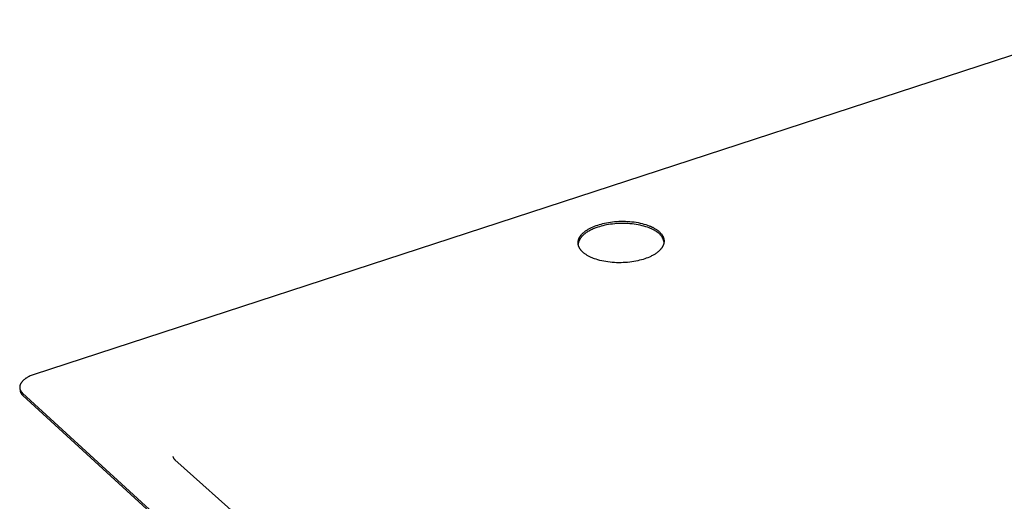
# Model space of a CAD drawing. Units: millimetres. Extents: x -618 to 684, y -559 to 446.
# Drawn here: x -618 to -343, y -305 to -171 of the extents above; entities that cross this region are included whole.
import ezdxf

# ---------------------------------------------------------------- set-up
doc = ezdxf.new("R2010")
doc.units = ezdxf.units.MM
doc.header["$MEASUREMENT"] = 0
doc.layers.add('Make2D$visible$lines', color=7, linetype='Continuous', true_color=0x000000)

msp = doc.modelspace()

# ---------------------------------------------------------------- linework, layer by layer
at = {"layer": 'Make2D$visible$lines', "color": 7, "true_color": 0xffffff}
for p, q in [((-310.02, -170.74), (-613.6, -269.87)), ((-456.67, -228.27), (-456.23, -228.12)), ((-456.23, -228.12), (-455.78, -227.98)), ((-455.78, -227.98), (-455.3, -227.84)), ((-455.3, -227.84), (-454.81, -227.71)), ((-454.81, -227.71), (-454.3, -227.6)), ((-454.28, -228.21), (-454.79, -228.32)), ((-454.3, -227.6), (-453.77, -227.49)), ((-453.75, -228.1), (-454.28, -228.21)), ((-453.77, -227.49), (-453.23, -227.39)), ((-453.21, -228), (-453.75, -228.1)), ((-453.23, -227.39), (-452.67, -227.3)), ((-452.65, -227.91), (-453.21, -228)), ((-452.67, -227.3), (-452.09, -227.23)), ((-452.07, -227.84), (-452.65, -227.91)), ((-452.09, -227.23), (-451.51, -227.17)), ((-451.49, -227.78), (-452.07, -227.84)), ((-451.51, -227.17), (-450.91, -227.12)), ((-450.9, -227.73), (-451.49, -227.78)), ((-450.91, -227.12), (-450.31, -227.09)), ((-450.29, -227.7), (-450.9, -227.73)), ((-450.31, -227.09), (-449.7, -227.07)), ((-449.69, -227.68), (-450.29, -227.7)), ((-449.7, -227.07), (-449.09, -227.06)), ((-449.07, -227.67), (-449.69, -227.68)), ((-449.09, -227.06), (-448.48, -227.08)), ((-448.46, -227.69), (-449.07, -227.67)), ((-448.48, -227.08), (-447.87, -227.1)), ((-447.85, -227.71), (-448.46, -227.69)), ((-447.87, -227.1), (-447.26, -227.14)), ((-447.25, -227.75), (-447.85, -227.71)), ((-447.26, -227.14), (-446.66, -227.2)), ((-446.65, -227.81), (-447.25, -227.75)), ((-446.66, -227.2), (-446.07, -227.27)), ((-446.05, -227.88), (-446.65, -227.81)), ((-446.07, -227.27), (-445.49, -227.36)), ((-445.47, -227.97), (-446.05, -227.88)), ((-445.49, -227.36), (-444.92, -227.46)), ((-444.91, -228.07), (-445.47, -227.97)), ((-444.92, -227.46), (-444.37, -227.57)), ((-444.36, -228.18), (-444.91, -228.07)), ((-444.37, -227.57), (-443.84, -227.7)), ((-443.82, -228.31), (-444.36, -228.18)), ((-443.84, -227.7), (-443.32, -227.84)), ((-443.32, -227.84), (-442.83, -227.99)), ((-442.83, -227.99), (-442.35, -228.15)), ((-442.35, -228.15), (-441.9, -228.31)), ((-460.96, -231.05), (-460.91, -230.98)), ((-460.91, -230.98), (-460.85, -230.91)), ((-460.85, -230.91), (-460.79, -230.84)), ((-460.79, -230.84), (-460.67, -230.7)), ((-460.67, -230.7), (-460.54, -230.57)), ((-460.54, -230.57), (-460.41, -230.43)), ((-460.41, -230.43), (-460.26, -230.3)), ((-460.29, -230.95), (-460.37, -231.03)), ((-460.2, -230.87), (-460.29, -230.95)), ((-460.26, -230.3), (-460.12, -230.17)), ((-460.02, -230.71), (-460.2, -230.87)), ((-460.12, -230.17), (-459.96, -230.04)), ((-459.82, -230.56), (-460.02, -230.71)), ((-459.96, -230.04), (-459.8, -229.92)), ((-459.62, -230.41), (-459.82, -230.56)), ((-459.8, -229.92), (-459.64, -229.79)), ((-459.64, -229.79), (-459.47, -229.67)), ((-459.42, -230.26), (-459.62, -230.41)), ((-459.47, -229.67), (-459.29, -229.55)), ((-459.2, -230.12), (-459.42, -230.26)), ((-459.29, -229.55), (-459.11, -229.44)), ((-458.98, -229.98), (-459.2, -230.12)), ((-459.11, -229.44), (-458.93, -229.32)), ((-458.75, -229.84), (-458.98, -229.98)), ((-458.93, -229.32), (-458.74, -229.21)), ((-458.52, -229.71), (-458.75, -229.84)), ((-458.74, -229.21), (-458.55, -229.11)), ((-458.55, -229.11), (-458.35, -229)), ((-458.28, -229.59), (-458.52, -229.71)), ((-458.35, -229), (-458.15, -228.9)), ((-458.03, -229.46), (-458.28, -229.59)), ((-458.15, -228.9), (-457.95, -228.8)), ((-457.78, -229.35), (-458.03, -229.46)), ((-457.95, -228.8), (-457.53, -228.61)), ((-457.53, -229.23), (-457.78, -229.35)), ((-457.53, -228.61), (-457.1, -228.44)), ((-457.27, -229.12), (-457.53, -229.23)), ((-457.01, -229.02), (-457.27, -229.12)), ((-457.1, -228.44), (-456.67, -228.27)), ((-456.74, -228.92), (-457.01, -229.02)), ((-456.21, -228.73), (-456.74, -228.92)), ((-455.76, -228.59), (-456.21, -228.73)), ((-455.28, -228.45), (-455.76, -228.59)), ((-454.79, -228.32), (-455.28, -228.45)), ((-443.31, -228.45), (-443.82, -228.31)), ((-442.81, -228.6), (-443.31, -228.45)), ((-442.34, -228.76), (-442.81, -228.6)), ((-441.89, -228.92), (-442.34, -228.76)), ((-441.9, -228.31), (-441.68, -228.4)), ((-441.67, -229.01), (-441.89, -228.92)), ((-441.68, -228.4), (-441.47, -228.49)), ((-441.46, -229.1), (-441.67, -229.01)), ((-441.47, -228.49), (-441.27, -228.58)), ((-441.25, -229.19), (-441.46, -229.1)), ((-441.27, -228.58), (-441.07, -228.68)), ((-441.05, -229.29), (-441.25, -229.19)), ((-441.07, -228.68), (-440.88, -228.77)), ((-440.86, -229.38), (-441.05, -229.29)), ((-440.88, -228.77), (-440.69, -228.87)), ((-440.68, -229.48), (-440.86, -229.38)), ((-440.69, -228.87), (-440.51, -228.97)), ((-440.5, -229.58), (-440.68, -229.48)), ((-440.51, -228.97), (-440.34, -229.07)), ((-440.32, -229.68), (-440.5, -229.58)), ((-440.34, -229.07), (-440.17, -229.17)), ((-440.15, -229.78), (-440.32, -229.68)), ((-440.17, -229.17), (-440.01, -229.27)), ((-439.99, -229.88), (-440.15, -229.78)), ((-440.01, -229.27), (-439.85, -229.37)), ((-439.84, -229.98), (-439.99, -229.88)), ((-439.85, -229.37), (-439.7, -229.47)), ((-439.69, -230.08), (-439.84, -229.98)), ((-439.7, -229.47), (-439.56, -229.58)), ((-439.57, -230.16), (-439.69, -230.08)), ((-439.44, -230.24), (-439.57, -230.16)), ((-439.56, -229.58), (-439.42, -229.68)), ((-439.33, -230.33), (-439.44, -230.24)), ((-439.42, -229.68), (-439.28, -229.79)), ((-439.21, -230.42), (-439.33, -230.33)), ((-439.28, -229.79), (-439.15, -229.91)), ((-439.1, -230.52), (-439.21, -230.42)), ((-439.15, -229.91), (-439.02, -230.02)), ((-438.99, -230.61), (-439.1, -230.52)), ((-439.02, -230.02), (-438.9, -230.14)), ((-438.89, -230.72), (-438.99, -230.61)), ((-438.9, -230.14), (-438.78, -230.26)), ((-438.78, -230.82), (-438.89, -230.72)), ((-438.78, -230.26), (-438.67, -230.38)), ((-438.69, -230.93), (-438.78, -230.82)), ((-438.59, -231.04), (-438.69, -230.93)), ((-438.67, -230.38), (-438.56, -230.51)), ((-438.56, -230.51), (-438.51, -230.57)), ((-438.51, -230.57), (-438.46, -230.63)), ((-438.46, -230.63), (-438.41, -230.7)), ((-438.41, -230.7), (-438.36, -230.76)), ((-438.36, -230.76), (-438.31, -230.83)), ((-438.31, -230.83), (-438.27, -230.89)), ((-438.27, -230.89), (-438.23, -230.96)), ((-438.23, -230.96), (-438.18, -231.03)), ((-461.72, -233.04), (-461.71, -232.97)), ((-461.72, -233.12), (-461.72, -233.04)), ((-461.71, -233.19), (-461.72, -233.12)), ((-461.71, -232.89), (-461.7, -232.82)), ((-461.71, -232.97), (-461.71, -232.89)), ((-461.71, -233.26), (-461.71, -233.19)), ((-461.71, -233.34), (-461.71, -233.26)), ((-461.7, -233.41), (-461.71, -233.34)), ((-461.7, -232.74), (-461.69, -232.67)), ((-461.7, -232.82), (-461.7, -232.74)), ((-461.69, -233.48), (-461.7, -233.41)), ((-461.69, -232.67), (-461.67, -232.59)), ((-461.68, -233.41), (-461.69, -233.5)), ((-461.68, -233.56), (-461.69, -233.48)), ((-461.67, -233.32), (-461.68, -233.41)), ((-461.66, -233.63), (-461.68, -233.56)), ((-461.67, -232.59), (-461.66, -232.52)), ((-461.65, -233.23), (-461.67, -233.32)), ((-461.66, -232.52), (-461.64, -232.45)), ((-461.65, -233.7), (-461.66, -233.63)), ((-461.64, -233.14), (-461.65, -233.23)), ((-461.63, -233.77), (-461.65, -233.7)), ((-461.64, -232.45), (-461.62, -232.37)), ((-461.62, -233.04), (-461.64, -233.14)), ((-461.62, -232.37), (-461.6, -232.3)), ((-461.59, -232.95), (-461.62, -233.04)), ((-461.6, -232.3), (-461.58, -232.22)), ((-461.57, -232.86), (-461.59, -232.95)), ((-461.58, -232.22), (-461.56, -232.15)), ((-461.54, -232.77), (-461.57, -232.86)), ((-461.56, -232.15), (-461.53, -232.07)), ((-461.51, -232.68), (-461.54, -232.77)), ((-461.53, -232.07), (-461.5, -232)), ((-461.47, -232.59), (-461.51, -232.68)), ((-461.5, -232), (-461.47, -231.92)), ((-461.47, -231.92), (-461.44, -231.85)), ((-461.44, -232.5), (-461.47, -232.59)), ((-461.44, -231.85), (-461.41, -231.78)), ((-461.4, -232.41), (-461.44, -232.5)), ((-461.41, -231.78), (-461.37, -231.7)), ((-461.35, -232.32), (-461.4, -232.41)), ((-461.37, -231.7), (-461.33, -231.63)), ((-461.31, -232.23), (-461.35, -232.32)), ((-461.33, -231.63), (-461.29, -231.56)), ((-461.26, -232.14), (-461.31, -232.23)), ((-461.29, -231.56), (-461.25, -231.48)), ((-461.2, -232.06), (-461.26, -232.14)), ((-461.25, -231.48), (-461.21, -231.41)), ((-461.21, -231.41), (-461.16, -231.34)), ((-461.15, -231.97), (-461.2, -232.06)), ((-461.16, -231.34), (-461.11, -231.27)), ((-461.09, -231.88), (-461.15, -231.97)), ((-461.11, -231.27), (-461.07, -231.2)), ((-461.03, -231.79), (-461.09, -231.88)), ((-461.07, -231.2), (-461.01, -231.12)), ((-460.97, -231.71), (-461.03, -231.79)), ((-461.01, -231.12), (-460.96, -231.05)), ((-460.9, -231.62), (-460.97, -231.71)), ((-460.84, -231.53), (-460.9, -231.62)), ((-460.76, -231.45), (-460.84, -231.53)), ((-460.69, -231.36), (-460.76, -231.45)), ((-460.62, -231.28), (-460.69, -231.36)), ((-460.54, -231.2), (-460.62, -231.28)), ((-460.46, -231.11), (-460.54, -231.2)), ((-460.37, -231.03), (-460.46, -231.11)), ((-438.5, -231.16), (-438.59, -231.04)), ((-438.41, -231.27), (-438.5, -231.16)), ((-438.33, -231.4), (-438.41, -231.27)), ((-438.25, -231.52), (-438.33, -231.4)), ((-438.18, -231.65), (-438.25, -231.52)), ((-438.18, -231.03), (-438.14, -231.09)), ((-438.11, -231.77), (-438.18, -231.65)), ((-438.14, -231.09), (-438.11, -231.16)), ((-438.11, -231.16), (-438.07, -231.23)), ((-438.04, -231.91), (-438.11, -231.77)), ((-438.07, -231.23), (-438.03, -231.3)), ((-437.98, -232.04), (-438.04, -231.91)), ((-438.03, -231.3), (-438, -231.37)), ((-438, -231.37), (-437.97, -231.44)), ((-437.93, -232.17), (-437.98, -232.04)), ((-437.97, -231.44), (-437.94, -231.51)), ((-437.94, -231.51), (-437.91, -231.58)), ((-437.91, -233.71), (-437.94, -233.78)), ((-437.88, -232.31), (-437.93, -232.17)), ((-437.91, -231.58), (-437.88, -231.65)), ((-437.89, -233.64), (-437.91, -233.71)), ((-437.86, -233.56), (-437.89, -233.64)), ((-437.88, -231.65), (-437.86, -231.72)), ((-437.83, -232.45), (-437.88, -232.31)), ((-437.86, -231.72), (-437.84, -231.79)), ((-437.84, -233.49), (-437.86, -233.56)), ((-437.84, -231.79), (-437.82, -231.86)), ((-437.81, -233.41), (-437.84, -233.49)), ((-437.79, -232.59), (-437.83, -232.45)), ((-437.82, -231.86), (-437.8, -231.93)), ((-437.79, -233.34), (-437.81, -233.41)), ((-437.8, -231.93), (-437.78, -232)), ((-437.75, -232.73), (-437.79, -232.59)), ((-437.78, -233.26), (-437.79, -233.34)), ((-437.78, -232), (-437.76, -232.08)), ((-437.76, -233.19), (-437.78, -233.26)), ((-437.76, -232.08), (-437.75, -232.15)), ((-437.75, -233.11), (-437.76, -233.19)), ((-437.75, -232.15), (-437.74, -232.22)), ((-437.72, -232.87), (-437.75, -232.73)), ((-437.74, -233.04), (-437.75, -233.11)), ((-437.74, -232.22), (-437.73, -232.3)), ((-437.73, -232.96), (-437.74, -233.04)), ((-437.73, -232.3), (-437.72, -232.37)), ((-437.72, -232.89), (-437.73, -232.96)), ((-437.72, -232.37), (-437.71, -232.44)), ((-437.71, -232.81), (-437.72, -232.89)), ((-437.71, -232.44), (-437.71, -232.52)), ((-437.71, -232.52), (-437.71, -232.59)), ((-437.71, -232.59), (-437.71, -232.67)), ((-437.71, -232.67), (-437.71, -232.74)), ((-437.71, -232.74), (-437.71, -232.81)), ((-461.61, -233.85), (-461.63, -233.77)), ((-461.59, -233.92), (-461.61, -233.85)), ((-461.57, -233.99), (-461.59, -233.92)), ((-461.55, -234.06), (-461.57, -233.99)), ((-461.52, -234.13), (-461.55, -234.06)), ((-461.49, -234.2), (-461.52, -234.13)), ((-461.46, -234.27), (-461.49, -234.2)), ((-461.43, -234.34), (-461.46, -234.27)), ((-461.4, -234.41), (-461.43, -234.34)), ((-461.36, -234.48), (-461.4, -234.41)), ((-461.33, -234.55), (-461.36, -234.48)), ((-461.29, -234.62), (-461.33, -234.55)), ((-461.25, -234.68), (-461.29, -234.62)), ((-461.21, -234.75), (-461.25, -234.68)), ((-461.16, -234.82), (-461.21, -234.75)), ((-461.12, -234.88), (-461.16, -234.82)), ((-461.07, -234.95), (-461.12, -234.88)), ((-461.03, -235.01), (-461.07, -234.95)), ((-460.98, -235.08), (-461.03, -235.01)), ((-460.93, -235.14), (-460.98, -235.08)), ((-460.82, -235.27), (-460.93, -235.14)), ((-460.71, -235.39), (-460.82, -235.27)), ((-460.6, -235.51), (-460.71, -235.39)), ((-460.48, -235.63), (-460.6, -235.51)), ((-460.35, -235.75), (-460.48, -235.63)), ((-460.22, -235.86), (-460.35, -235.75)), ((-460.09, -235.98), (-460.22, -235.86)), ((-459.95, -236.08), (-460.09, -235.98)), ((-459.81, -236.19), (-459.95, -236.08)), ((-459.66, -236.3), (-459.81, -236.19)), ((-459.5, -236.4), (-459.66, -236.3)), ((-459.34, -236.5), (-459.5, -236.4)), ((-440.58, -236.45), (-440.78, -236.56)), ((-440.4, -236.34), (-440.58, -236.45)), ((-440.21, -236.23), (-440.4, -236.34)), ((-440.03, -236.11), (-440.21, -236.23)), ((-439.86, -235.99), (-440.03, -236.11)), ((-439.69, -235.87), (-439.86, -235.99)), ((-439.53, -235.74), (-439.69, -235.87)), ((-439.37, -235.61), (-439.53, -235.74)), ((-439.22, -235.48), (-439.37, -235.61)), ((-439.08, -235.35), (-439.22, -235.48)), ((-438.94, -235.22), (-439.08, -235.35)), ((-438.81, -235.08), (-438.94, -235.22)), ((-438.68, -234.94), (-438.81, -235.08)), ((-438.62, -234.87), (-438.68, -234.94)), ((-438.56, -234.8), (-438.62, -234.87)), ((-438.51, -234.73), (-438.56, -234.8)), ((-438.45, -234.66), (-438.51, -234.73)), ((-438.4, -234.59), (-438.45, -234.66)), ((-438.35, -234.52), (-438.4, -234.59)), ((-438.3, -234.44), (-438.35, -234.52)), ((-438.25, -234.37), (-438.3, -234.44)), ((-438.21, -234.3), (-438.25, -234.37)), ((-438.16, -234.23), (-438.21, -234.3)), ((-438.12, -234.15), (-438.16, -234.23)), ((-438.08, -234.08), (-438.12, -234.15)), ((-438.04, -234.01), (-438.08, -234.08)), ((-438.01, -233.93), (-438.04, -234.01)), ((-437.97, -233.86), (-438.01, -233.93)), ((-437.94, -233.78), (-437.97, -233.86)), ((-459.18, -236.61), (-459.34, -236.5)), ((-459, -236.71), (-459.18, -236.61)), ((-458.82, -236.81), (-459, -236.71)), ((-458.64, -236.91), (-458.82, -236.81)), ((-458.45, -237), (-458.64, -236.91)), ((-458.25, -237.1), (-458.45, -237)), ((-458.04, -237.19), (-458.25, -237.1)), ((-457.83, -237.29), (-458.04, -237.19)), ((-457.61, -237.38), (-457.83, -237.29)), ((-457.39, -237.46), (-457.61, -237.38)), ((-457.16, -237.55), (-457.39, -237.46)), ((-456.68, -237.71), (-457.16, -237.55)), ((-456.18, -237.87), (-456.68, -237.71)), ((-455.66, -238.01), (-456.18, -237.87)), ((-455.12, -238.14), (-455.66, -238.01)), ((-454.56, -238.26), (-455.12, -238.14)), ((-453.99, -238.36), (-454.56, -238.26)), ((-453.4, -238.45), (-453.99, -238.36)), ((-452.8, -238.52), (-453.4, -238.45)), ((-452.19, -238.58), (-452.8, -238.52)), ((-451.58, -238.62), (-452.19, -238.58)), ((-450.96, -238.65), (-451.58, -238.62)), ((-450.33, -238.66), (-450.96, -238.65)), ((-449.71, -238.66), (-450.33, -238.66)), ((-449.09, -238.64), (-449.71, -238.66)), ((-448.48, -238.6), (-449.09, -238.64)), ((-447.88, -238.56), (-448.48, -238.6)), ((-447.28, -238.49), (-447.88, -238.56)), ((-446.7, -238.42), (-447.28, -238.49)), ((-446.13, -238.33), (-446.7, -238.42)), ((-445.58, -238.23), (-446.13, -238.33)), ((-445.05, -238.11), (-445.58, -238.23)), ((-444.53, -237.99), (-445.05, -238.11)), ((-444.03, -237.86), (-444.53, -237.99)), ((-443.55, -237.72), (-444.03, -237.86)), ((-443.1, -237.57), (-443.55, -237.72)), ((-442.66, -237.42), (-443.1, -237.57)), ((-442.22, -237.25), (-442.66, -237.42)), ((-441.79, -237.07), (-442.22, -237.25)), ((-441.38, -236.88), (-441.79, -237.07)), ((-441.17, -236.77), (-441.38, -236.88)), ((-440.97, -236.67), (-441.17, -236.77)), ((-440.78, -236.56), (-440.97, -236.67)), ((-617.27, -272.24), (-617.3, -272.29)), ((-617.24, -272.19), (-617.27, -272.24)), ((-617.2, -272.15), (-617.24, -272.19)), ((-617.17, -272.1), (-617.2, -272.15)), ((-617.1, -272), (-617.17, -272.1)), ((-617.02, -271.91), (-617.1, -272)), ((-616.94, -271.82), (-617.02, -271.91)), ((-616.86, -271.73), (-616.94, -271.82)), ((-616.77, -271.64), (-616.86, -271.73)), ((-616.67, -271.55), (-616.77, -271.64)), ((-616.58, -271.46), (-616.67, -271.55)), ((-616.48, -271.37), (-616.58, -271.46)), ((-616.37, -271.28), (-616.48, -271.37)), ((-616.26, -271.2), (-616.37, -271.28)), ((-616.15, -271.12), (-616.26, -271.2)), ((-616.04, -271.04), (-616.15, -271.12)), ((-615.92, -270.96), (-616.04, -271.04)), ((-615.8, -270.88), (-615.92, -270.96)), ((-615.68, -270.8), (-615.8, -270.88)), ((-615.55, -270.72), (-615.68, -270.8)), ((-615.42, -270.65), (-615.55, -270.72)), ((-615.29, -270.58), (-615.42, -270.65)), ((-615.02, -270.44), (-615.29, -270.58)), ((-614.75, -270.31), (-615.02, -270.44)), ((-614.47, -270.19), (-614.75, -270.31)), ((-614.18, -270.08), (-614.47, -270.19)), ((-613.89, -269.97), (-614.18, -270.08)), ((-613.6, -269.87), (-613.89, -269.97)), ((-617.67, -273.44), (-617.68, -273.49)), ((-617.68, -273.49), (-617.67, -273.53)), ((-617.66, -273.25), (-617.67, -273.3)), ((-617.67, -273.3), (-617.67, -273.35)), ((-617.67, -273.35), (-617.67, -273.39)), ((-617.67, -273.39), (-617.67, -273.44)), ((-617.67, -273.53), (-617.67, -273.58)), ((-617.67, -273.58), (-617.67, -273.63)), ((-617.67, -273.63), (-617.67, -273.67)), ((-617.67, -273.67), (-617.66, -273.72)), ((-617.65, -273.2), (-617.66, -273.25)), ((-617.66, -273.72), (-617.58, -274.34)), ((-617.66, -273.72), (-617.65, -273.76)), ((-617.64, -273.11), (-617.65, -273.15)), ((-617.65, -273.15), (-617.65, -273.2)), ((-617.65, -273.76), (-617.65, -273.81)), ((-617.65, -273.81), (-617.64, -273.85)), ((-617.63, -273.06), (-617.64, -273.11)), ((-617.64, -273.85), (-617.63, -273.9)), ((-617.62, -273.01), (-617.63, -273.06)), ((-617.63, -273.9), (-617.62, -273.94)), ((-617.6, -272.96), (-617.62, -273.01)), ((-617.62, -273.94), (-617.6, -273.99)), ((-617.59, -272.91), (-617.6, -272.96)), ((-617.6, -273.99), (-617.59, -274.03)), ((-617.58, -272.87), (-617.59, -272.91)), ((-617.59, -274.03), (-617.58, -274.08)), ((-617.56, -272.82), (-617.58, -272.87)), ((-617.58, -274.08), (-617.56, -274.12)), ((-617.58, -274.34), (-617.57, -274.41)), ((-617.57, -274.41), (-617.56, -274.49)), ((-617.54, -272.77), (-617.56, -272.82)), ((-617.56, -274.12), (-617.54, -274.16)), ((-617.56, -274.49), (-617.54, -274.56)), ((-617.52, -272.72), (-617.54, -272.77)), ((-617.54, -274.16), (-617.53, -274.21)), ((-617.54, -274.56), (-617.52, -274.64)), ((-617.53, -274.21), (-617.51, -274.25)), ((-617.5, -272.67), (-617.52, -272.72)), ((-617.52, -274.64), (-617.49, -274.71)), ((-617.51, -274.25), (-617.49, -274.29)), ((-617.48, -272.63), (-617.5, -272.67)), ((-617.49, -274.29), (-617.47, -274.33)), ((-617.49, -274.71), (-617.47, -274.79)), ((-617.46, -272.58), (-617.48, -272.63)), ((-617.47, -274.33), (-617.45, -274.37)), ((-617.47, -274.79), (-617.44, -274.86)), ((-617.44, -272.53), (-617.46, -272.58)), ((-617.45, -274.37), (-617.43, -274.41)), ((-617.41, -272.48), (-617.44, -272.53)), ((-617.44, -274.86), (-617.41, -274.93)), ((-617.43, -274.41), (-617.4, -274.46)), ((-617.39, -272.43), (-617.41, -272.48)), ((-617.41, -274.93), (-617.37, -275)), ((-617.4, -274.46), (-617.38, -274.5)), ((-617.36, -272.38), (-617.39, -272.43)), ((-617.38, -274.5), (-617.35, -274.54)), ((-617.37, -275), (-617.34, -275.07)), ((-617.33, -272.34), (-617.36, -272.38)), ((-617.35, -274.54), (-617.33, -274.58)), ((-617.3, -272.29), (-617.33, -272.34)), ((-617.33, -274.58), (-617.3, -274.62)), ((-617.3, -274.62), (-617.27, -274.65)), ((-617.27, -274.65), (-617.24, -274.69)), ((-617.24, -274.69), (-617.22, -274.73)), ((-617.22, -274.73), (-617.19, -274.77)), ((-617.19, -274.77), (-617.15, -274.81)), ((-617.15, -274.81), (-617.09, -274.88)), ((-617.09, -274.88), (-617.02, -274.95)), ((-617.02, -274.95), (-616.95, -275.02)), ((-617.34, -275.07), (-617.3, -275.14)), ((-617.3, -275.14), (-617.26, -275.2)), ((-617.26, -275.2), (-617.22, -275.27)), ((-617.22, -275.27), (-617.17, -275.33)), ((-617.17, -275.33), (-617.13, -275.39)), ((-617.13, -275.39), (-617.08, -275.45)), ((-617.08, -275.45), (-617.03, -275.51)), ((-617.03, -275.51), (-616.97, -275.57)), ((-616.97, -275.57), (-616.92, -275.62)), ((-616.95, -275.02), (-616.88, -275.09)), ((-616.92, -275.62), (-616.86, -275.67)), ((-616.88, -275.09), (-417, -458.36)), ((-616.86, -275.67), (-616.8, -275.73)), ((-616.8, -275.73), (-416.99, -459.07)), ((-574.88, -292.79), (-574.87, -292.84)), ((-574.87, -292.84), (-574.86, -292.89)), ((-574.86, -292.89), (-574.85, -292.94)), ((-574.85, -292.94), (-574.83, -292.99)), ((-574.83, -292.99), (-574.81, -293.03)), ((-574.81, -293.03), (-574.8, -293.08)), ((-574.8, -293.08), (-574.78, -293.13)), ((-574.78, -293.13), (-574.75, -293.18)), ((-574.75, -293.18), (-574.73, -293.22)), ((-574.73, -293.22), (-574.71, -293.27)), ((-574.71, -293.27), (-574.68, -293.31)), ((-574.68, -293.31), (-574.65, -293.36)), ((-574.65, -293.36), (-574.62, -293.4)), ((-574.62, -293.4), (-574.59, -293.44)), ((-574.59, -293.44), (-574.56, -293.48)), ((-574.56, -293.48), (-574.53, -293.52)), ((-574.53, -293.52), (-574.49, -293.56)), ((-574.49, -293.56), (-574.46, -293.59)), ((-574.46, -293.59), (-574.42, -293.63)), ((-574.42, -293.63), (-574.38, -293.66)), ((-574.38, -293.66), (-574.34, -293.7)), ((-574.34, -293.7), (-574.3, -293.73)), ((-574.3, -293.73), (-411.45, -439.22))]:
    msp.add_line(p, q, dxfattribs=at)

doc.saveas('drawing.dxf')
